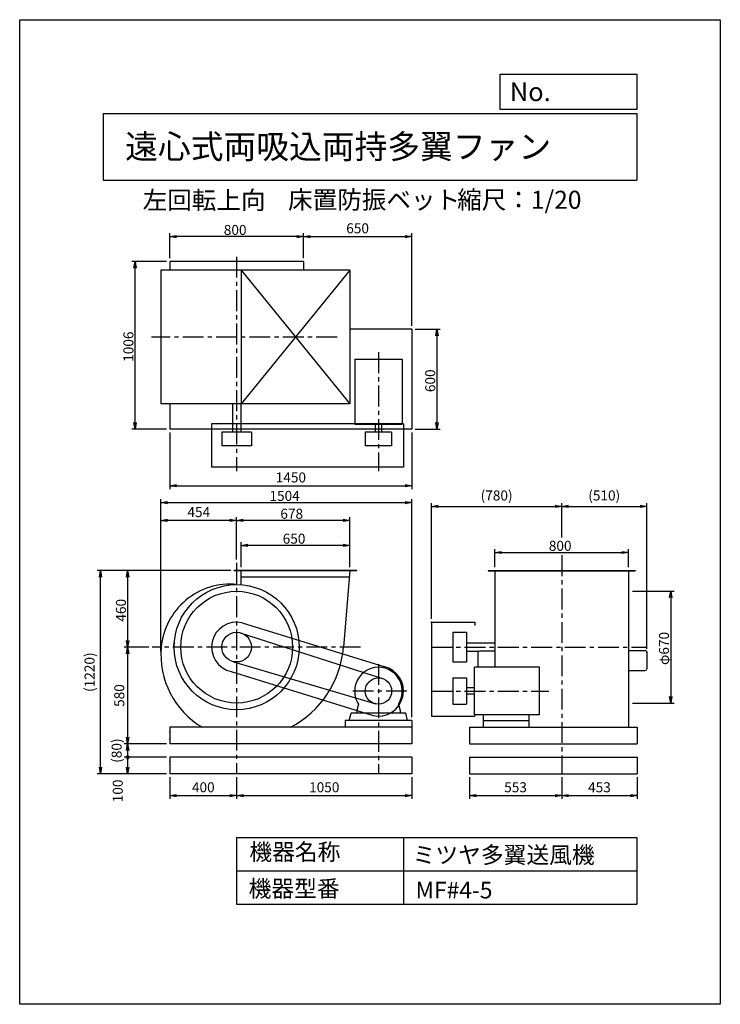
# Model space of a CAD drawing. Extents: x 0 to 4200, y 0 to 5900.
import ezdxf

# ---------------------------------------------------------------- set-up
doc = ezdxf.new("R2010")
doc.units = 0
doc.header["$LTSCALE"] = 100
doc.header["$MEASUREMENT"] = 0
doc.linetypes.add('CENTER', pattern=[2, 1.25, -0.25, 0.25, -0.25])
doc.layers.get('0').update_dxf_attribs({"linetype": 'CONTINUOUS'})
doc.layers.get('DEFPOINTS').update_dxf_attribs({"linetype": 'CONTINUOUS'})
for name, color, linetype in [('1', 4, 'CONTINUOUS'), ('2', 3, 'CENTER'), ('3', 2, 'CONTINUOUS'), ('4', 7, 'CONTINUOUS')]:
    doc.layers.add(name, color=color, linetype=linetype)
doc.styles.get("Standard").update_dxf_attribs({"font": 'simplex.shx', "bigfont": 'extfont.shx'})
doc.dimstyles.new('IGA', dxfattribs={"dimscale": 2, "dimtxt": 3, "dimasz": 2, "dimexe": 1, "dimexo": 0.5, "dimgap": 1, "dimtad": 1, "dimdec": 3, "dimdsep": 46, "dimtxsty": 'STANDARD', "dimsah": 1, "dimcen": 0, "dimadec": 0, "dimazin": 0, "dimtp": 1, "dimtm": 1, "dimtfac": 10, "dimtdec": 3, "dimtofl": 0, "dimtmove": 2, "dimatfit": 3, "dimfxl": 1, "dimtolj": 1, "dimarcsym": 0})
doc.dimstyles.get("Standard").update_dxf_attribs({"dimtxt": 0.18, "dimasz": 0.18, "dimexe": 0.18, "dimexo": 0.0625, "dimgap": 0.09, "dimtad": 0, "dimtih": 1, "dimtoh": 1, "dimdec": 4, "dimzin": 0, "dimdsep": 46, "dimtxsty": 'STANDARD', "dimcen": 0.09, "dimadec": 0, "dimazin": 0, "dimtfac": 1, "dimtdec": 4, "dimtofl": 0, "dimtmove": 0, "dimatfit": 3, "dimfxl": 1, "dimtolj": 1, "dimtzin": 0, "dimarcsym": 0})

# ---------------------------------------------------------------- blocks, each defined once
blk = doc.blocks.new('_OPEN')
at = {"color": 0, "linetype": 'ByBlock'}
for p, q in [((-1, 0.17), (0, 0)), ((0, 0), (-1, -0.17)), ((0, 0), (-1, 0))]:
    blk.add_line(p, q, dxfattribs=at)
blk = doc.blocks.new('*D4')
at = {"linetype": 'ByBlock'}
for p, q in [((382.9, 1048.1), (382.9, 1198.1)), ((1032.9, 1048.1), (1032.9, 1198.1)), ((992.9, 1178.1), (422.9, 1178.1))]:
    blk.add_line(p, q, dxfattribs=at)
at = {"layer": 'DEFPOINTS', "color": 0, "linetype": 'ByBlock'}
for p in [(382.9, 1178.1), (382.9, 1028.1), (1032.9, 1028.1)]:
    blk.add_point(p, dxfattribs=at)
at = {"linetype": 'ByBlock', "xscale": 40, "yscale": 40, "zscale": 40, "rotation": 180}
blk.add_blockref('_OPEN', (382.9, 1178.1), dxfattribs=at)
at = {"linetype": 'ByBlock', "xscale": 40, "yscale": 40, "zscale": 40}
blk.add_blockref('_OPEN', (1032.9, 1178.1), dxfattribs=at)
at = {"layer": '3'}
blk.add_text('650', height=60, dxfattribs=at).set_placement((630.8, 1188.1))
blk = doc.blocks.new('*D5')
at = {"linetype": 'ByBlock'}
for p, q in [((354.9, 1095), (354.9, 1347.6)), ((992.9, 1327.6), (394.9, 1327.6)), ((1032.9, 1048.1), (1032.9, 1347.6))]:
    blk.add_line(p, q, dxfattribs=at)
at = {"layer": 'DEFPOINTS', "color": 0, "linetype": 'ByBlock'}
for p in [(354.9, 1327.6), (354.9, 1075), (1032.9, 1028.1)]:
    blk.add_point(p, dxfattribs=at)
at = {"linetype": 'ByBlock', "xscale": 40, "yscale": 40, "zscale": 40, "rotation": 180}
blk.add_blockref('_OPEN', (354.9, 1327.6), dxfattribs=at)
at = {"linetype": 'ByBlock', "xscale": 40, "yscale": 40, "zscale": 40}
blk.add_blockref('_OPEN', (1032.9, 1327.6), dxfattribs=at)
at = {"layer": '3'}
blk.add_text('678', height=60, dxfattribs=at).set_placement((616.8, 1337.6))
blk = doc.blocks.new('*D6')
at = {"linetype": 'ByBlock'}
for p, q in [((2992.8, 903.1), (3240.8, 903.1)), ((3220.8, 863.1), (3220.8, 273.1)), ((2992.8, 233.1), (3240.8, 233.1))]:
    blk.add_line(p, q, dxfattribs=at)
at = {"layer": 'DEFPOINTS', "color": 0, "linetype": 'ByBlock'}
for p in [(2972.8, 903.1), (2972.8, 233.1), (3220.8, 233.1)]:
    blk.add_point(p, dxfattribs=at)
at = {"linetype": 'ByBlock', "xscale": 40, "yscale": 40, "zscale": 40}
for p, rotation in [((3220.8, 903.1), 90), ((3220.8, 233.1), 270)]:
    blk.add_blockref('_OPEN', p, dxfattribs=dict(at, rotation=rotation))
at = {"layer": '3'}
blk.add_text('φ670', height=60, rotation=90, dxfattribs=at).set_placement((3210.8, 461))
blk = doc.blocks.new('*D7')
at = {"linetype": 'ByBlock'}
for p, q in [((2167.3, 1048.1), (2167.3, 1155.3)), ((2207.3, 1135.3), (2927.3, 1135.3)), ((2967.3, 1048.1), (2967.3, 1155.3))]:
    blk.add_line(p, q, dxfattribs=at)
at = {"layer": 'DEFPOINTS', "color": 0, "linetype": 'ByBlock'}
for p in [(2967.3, 1135.3), (2167.3, 1028.1), (2967.3, 1028.1)]:
    blk.add_point(p, dxfattribs=at)
at = {"linetype": 'ByBlock', "xscale": 40, "yscale": 40, "zscale": 40, "rotation": 180}
blk.add_blockref('_OPEN', (2167.3, 1135.3), dxfattribs=at)
at = {"linetype": 'ByBlock', "xscale": 40, "yscale": 40, "zscale": 40}
blk.add_blockref('_OPEN', (2967.3, 1135.3), dxfattribs=at)
at = {"layer": '3'}
blk.add_text('800', height=60, dxfattribs=at).set_placement((2490.2, 1145.3))
blk = doc.blocks.new('*D9')
at = {"linetype": 'ByBlock'}
for p, q in [((-65.1, 3164.4), (-273.9, 3164.4)), ((-253.9, 2198.4), (-253.9, 3124.4)), ((-65.1, 2158.4), (-273.9, 2158.4))]:
    blk.add_line(p, q, dxfattribs=at)
at = {"layer": 'DEFPOINTS', "color": 0, "linetype": 'ByBlock'}
for p in [(-253.9, 3164.4), (-45.1, 3164.4), (-45.1, 2158.4)]:
    blk.add_point(p, dxfattribs=at)
at = {"linetype": 'ByBlock', "xscale": 40, "yscale": 40, "zscale": 40}
for p, rotation in [((-253.9, 3164.4), 90), ((-253.9, 2158.4), 270)]:
    blk.add_blockref('_OPEN', p, dxfattribs=dict(at, rotation=rotation))
at = {"layer": '3'}
blk.add_text('1006', height=60, rotation=90, dxfattribs=at).set_placement((-263.9, 2562.8))
blk = doc.blocks.new('*D10')
at = {"linetype": 'ByBlock'}
for p, q in [((-45.1, 3184.4), (-45.1, 3333)), ((714.9, 3313), (-5.1, 3313)), ((754.9, 3184.4), (754.9, 3333))]:
    blk.add_line(p, q, dxfattribs=at)
at = {"layer": 'DEFPOINTS', "color": 0, "linetype": 'ByBlock'}
for p in [(-45.1, 3313), (-45.1, 3164.4), (754.9, 3164.4)]:
    blk.add_point(p, dxfattribs=at)
at = {"linetype": 'ByBlock', "xscale": 40, "yscale": 40, "zscale": 40, "rotation": 180}
blk.add_blockref('_OPEN', (-45.1, 3313), dxfattribs=at)
at = {"linetype": 'ByBlock', "xscale": 40, "yscale": 40, "zscale": 40}
blk.add_blockref('_OPEN', (754.9, 3313), dxfattribs=at)
at = {"layer": '3'}
blk.add_text('800', height=60, dxfattribs=at).set_placement((277.8, 3323))
blk = doc.blocks.new('*D11')
at = {"linetype": 'ByBlock'}
for p, q in [((1424.9, 2758.4), (1575.3, 2758.4)), ((1555.3, 2718.4), (1555.3, 2198.4)), ((1424.9, 2158.4), (1575.3, 2158.4))]:
    blk.add_line(p, q, dxfattribs=at)
at = {"layer": 'DEFPOINTS', "color": 0, "linetype": 'ByBlock'}
for p in [(1404.9, 2758.4), (1404.9, 2158.4), (1555.3, 2158.4)]:
    blk.add_point(p, dxfattribs=at)
at = {"linetype": 'ByBlock', "xscale": 40, "yscale": 40, "zscale": 40}
for p, rotation in [((1555.3, 2758.4), 90), ((1555.3, 2158.4), 270)]:
    blk.add_blockref('_OPEN', p, dxfattribs=dict(at, rotation=rotation))
at = {"layer": '3'}
blk.add_text('600', height=60, rotation=90, dxfattribs=at).set_placement((1545.3, 2381.3))
blk = doc.blocks.new('*D15')
at = {"linetype": 'ByBlock'}
for p, q in [((320.9, 1028.1), (-318.8, 1028.1)), ((-298.8, 988.1), (-298.8, 608.1)), ((-172, 568.1), (-318.8, 568.1))]:
    blk.add_line(p, q, dxfattribs=at)
at = {"layer": 'DEFPOINTS', "color": 0, "linetype": 'ByBlock'}
for p in [(340.9, 1028.1), (-298.8, 568.1), (-152, 568.1)]:
    blk.add_point(p, dxfattribs=at)
at = {"linetype": 'ByBlock', "xscale": 40, "yscale": 40, "zscale": 40}
for p, rotation in [((-298.8, 1028.1), 90), ((-298.8, 568.1), 270)]:
    blk.add_blockref('_OPEN', p, dxfattribs=dict(at, rotation=rotation))
at = {"layer": '3'}
blk.add_text('460', height=60, rotation=90, dxfattribs=at).set_placement((-308.8, 721))
blk = doc.blocks.new('*D20')
at = {"linetype": 'ByBlock'}
for p, q in [((-99.1, 541.1), (-99.1, 1454.5)), ((-59.1, 1434.5), (1364.9, 1434.5)), ((1404.9, 148.1), (1404.9, 1454.5))]:
    blk.add_line(p, q, dxfattribs=at)
at = {"layer": 'DEFPOINTS', "color": 0, "linetype": 'ByBlock'}
for p in [(1404.9, 1434.5), (-99.1, 521.1), (1404.9, 128.1)]:
    blk.add_point(p, dxfattribs=at)
at = {"linetype": 'ByBlock', "xscale": 40, "yscale": 40, "zscale": 40, "rotation": 180}
blk.add_blockref('_OPEN', (-99.1, 1434.5), dxfattribs=at)
at = {"linetype": 'ByBlock', "xscale": 40, "yscale": 40, "zscale": 40}
blk.add_blockref('_OPEN', (1404.9, 1434.5), dxfattribs=at)
at = {"layer": '3'}
blk.add_text('1504', height=60, dxfattribs=at).set_placement((551.5, 1444.5))
blk = doc.blocks.new('*D28')
at = {"layer": '3', "color": 0, "lineweight": -2}
for p, q in [((2469, 2310.1), (2469, 3003.3)), ((2509, 2983.3), (3209, 2983.3)), ((3249, 2797.3), (3249, 3003.3))]:
    blk.add_line(p, q, dxfattribs=at)
at = {"layer": 'DEFPOINTS', "color": 0}
for p in [(3249, 2983.3), (3249, 2777.3), (2469, 2290.1)]:
    blk.add_point(p, dxfattribs=at)
at = {"layer": '3', "color": 0, "lineweight": -2, "xscale": 40, "yscale": 40, "zscale": 40, "rotation": 180}
blk.add_blockref('_OPEN', (2469, 2983.3), dxfattribs=at)
at = {"layer": '3', "color": 0, "lineweight": -2, "xscale": 40, "yscale": 40, "zscale": 40}
blk.add_blockref('_OPEN', (3249, 2983.3), dxfattribs=at)
at = {"layer": '3', "color": 0, "insert": (2859, 3049), "char_height": 60, "attachment_point": 5}
blk.add_mtext('\\A1;(780)', dxfattribs=at)
blk = doc.blocks.new('*D29')
at = {"layer": '3', "color": 0, "lineweight": -2}
for p, q in [((3249, 2797.3), (3249, 3003.3)), ((3289, 2983.3), (3719, 2983.3)), ((3759, 2130.1), (3759, 3003.3))]:
    blk.add_line(p, q, dxfattribs=at)
at = {"layer": 'DEFPOINTS', "color": 0}
for p in [(3759, 2983.3), (3249, 2777.3), (3759, 2110.1)]:
    blk.add_point(p, dxfattribs=at)
at = {"layer": '3', "color": 0, "lineweight": -2, "xscale": 40, "yscale": 40, "zscale": 40, "rotation": 180}
blk.add_blockref('_OPEN', (3249, 2983.3), dxfattribs=at)
at = {"layer": '3', "color": 0, "lineweight": -2, "xscale": 40, "yscale": 40, "zscale": 40}
blk.add_blockref('_OPEN', (3759, 2983.3), dxfattribs=at)
at = {"layer": '3', "color": 0, "insert": (3504, 3049), "char_height": 60, "attachment_point": 5}
blk.add_mtext('\\A1;(510)', dxfattribs=at)
blk = doc.blocks.new('*D37')
at = {"layer": '3', "color": 0, "lineweight": -2}
for p, q in [((900.7, 1360.1), (900.7, 1230.6)), ((1300.7, 1360.1), (1300.7, 1230.6)), ((940.7, 1250.6), (1260.7, 1250.6))]:
    blk.add_line(p, q, dxfattribs=at)
at = {"layer": 'DEFPOINTS', "color": 0}
for p in [(900.7, 1380.1), (1300.7, 1380.1), (1300.7, 1250.6)]:
    blk.add_point(p, dxfattribs=at)
at = {"layer": '3', "color": 0, "lineweight": -2, "xscale": 40, "yscale": 40, "zscale": 40, "rotation": 180}
blk.add_blockref('_OPEN', (900.7, 1250.6), dxfattribs=at)
at = {"layer": '3', "color": 0, "lineweight": -2, "xscale": 40, "yscale": 40, "zscale": 40}
blk.add_blockref('_OPEN', (1300.7, 1250.6), dxfattribs=at)
at = {"layer": '3', "color": 0, "insert": (1100.7, 1300.6), "char_height": 60, "attachment_point": 5}
blk.add_mtext('\\A1;400', dxfattribs=at)
blk = doc.blocks.new('*D38')
at = {"layer": '3', "color": 0, "lineweight": -2}
for p, q in [((1300.7, 1360.1), (1300.7, 1230.6)), ((2350.7, 1360.1), (2350.7, 1230.6)), ((1340.7, 1250.6), (2310.7, 1250.6))]:
    blk.add_line(p, q, dxfattribs=at)
at = {"layer": 'DEFPOINTS', "color": 0}
for p in [(1300.7, 1380.1), (2350.7, 1380.1), (2350.7, 1250.6)]:
    blk.add_point(p, dxfattribs=at)
at = {"layer": '3', "color": 0, "lineweight": -2, "xscale": 40, "yscale": 40, "zscale": 40, "rotation": 180}
blk.add_blockref('_OPEN', (1300.7, 1250.6), dxfattribs=at)
at = {"layer": '3', "color": 0, "lineweight": -2, "xscale": 40, "yscale": 40, "zscale": 40}
blk.add_blockref('_OPEN', (2350.7, 1250.6), dxfattribs=at)
at = {"layer": '3', "color": 0, "insert": (1825.7, 1300.6), "char_height": 60, "attachment_point": 5}
blk.add_mtext('\\A1;1050', dxfattribs=at)
blk = doc.blocks.new('*D39')
at = {"layer": '3', "color": 0, "lineweight": -2}
for p, q in [((2696, 1360.1), (2696, 1230.6)), ((3249, 1360.1), (3249, 1230.6)), ((2736, 1250.6), (3209, 1250.6))]:
    blk.add_line(p, q, dxfattribs=at)
at = {"layer": 'DEFPOINTS', "color": 0}
for p in [(2696, 1380.1), (3249, 1380.1), (3249, 1250.6)]:
    blk.add_point(p, dxfattribs=at)
at = {"layer": '3', "color": 0, "lineweight": -2, "xscale": 40, "yscale": 40, "zscale": 40, "rotation": 180}
blk.add_blockref('_OPEN', (2696, 1250.6), dxfattribs=at)
at = {"layer": '3', "color": 0, "lineweight": -2, "xscale": 40, "yscale": 40, "zscale": 40}
blk.add_blockref('_OPEN', (3249, 1250.6), dxfattribs=at)
at = {"layer": '3', "color": 0, "insert": (2972.5, 1300.6), "char_height": 60, "attachment_point": 5}
blk.add_mtext('\\A1;553', dxfattribs=at)
blk = doc.blocks.new('*D40')
at = {"layer": '3', "color": 0, "lineweight": -2}
for p, q in [((3249, 1360.1), (3249, 1230.6)), ((3702, 1360.1), (3702, 1230.6)), ((3289, 1250.6), (3662, 1250.6))]:
    blk.add_line(p, q, dxfattribs=at)
at = {"layer": 'DEFPOINTS', "color": 0}
for p in [(3249, 1380.1), (3702, 1380.1), (3702, 1250.6)]:
    blk.add_point(p, dxfattribs=at)
at = {"layer": '3', "color": 0, "lineweight": -2, "xscale": 40, "yscale": 40, "zscale": 40, "rotation": 180}
blk.add_blockref('_OPEN', (3249, 1250.6), dxfattribs=at)
at = {"layer": '3', "color": 0, "lineweight": -2, "xscale": 40, "yscale": 40, "zscale": 40}
blk.add_blockref('_OPEN', (3702, 1250.6), dxfattribs=at)
at = {"layer": '3', "color": 0, "insert": (3475.5, 1300.6), "char_height": 60, "attachment_point": 5}
blk.add_mtext('\\A1;453', dxfattribs=at)
blk = doc.blocks.new('*D41')
at = {"layer": '3', "color": 0, "lineweight": -2}
for p, q in [((773.8, 2140.1), (626.9, 2140.1)), ((646.9, 2100.1), (646.9, 1600.1)), ((880.7, 1560.1), (626.9, 1560.1))]:
    blk.add_line(p, q, dxfattribs=at)
at = {"layer": 'DEFPOINTS', "color": 0}
for p in [(793.8, 2140.1), (646.9, 1560.1), (900.7, 1560.1)]:
    blk.add_point(p, dxfattribs=at)
at = {"layer": '3', "color": 0, "lineweight": -2, "xscale": 40, "yscale": 40, "zscale": 40}
for p, rotation in [((646.9, 2140.1), 90), ((646.9, 1560.1), 270)]:
    blk.add_blockref('_OPEN', p, dxfattribs=dict(at, rotation=rotation))
at = {"layer": '3', "color": 0, "insert": (596.9, 1850.1), "char_height": 60, "attachment_point": 5, "rotation": 90}
blk.add_mtext('\\A1;580', dxfattribs=at)
blk = doc.blocks.new('_DotSmall')
at = {"color": 0, "linetype": 'ByBlock', "const_width": 0.5}
blk.add_lwpolyline([(-0.0625, 0, 1), (0.0625, 0, 1)], format="xyb", close=True, dxfattribs=at)
blk = doc.blocks.new('*D42')
at = {"layer": '3', "color": 0, "lineweight": -2}
for p, q in [((880.7, 1560.1), (626.9, 1560.1)), ((880.7, 1480.1), (626.9, 1480.1)), ((646.9, 1520.1), (646.9, 1480.1))]:
    blk.add_line(p, q, dxfattribs=at)
at = {"layer": 'DEFPOINTS', "color": 0}
for p in [(900.7, 1560.1), (646.9, 1480.1), (900.7, 1480.1)]:
    blk.add_point(p, dxfattribs=at)
at = {"layer": '3', "color": 0, "lineweight": -2, "xscale": 40, "yscale": 40, "zscale": 40}
for name, p, rotation in [('_OPEN', (646.9, 1560.1), 90), ('_DotSmall', (646.9, 1480.1), 270)]:
    blk.add_blockref(name, p, dxfattribs=dict(at, rotation=rotation))
at = {"layer": '3', "color": 0, "insert": (581.2, 1520.1), "char_height": 60, "attachment_point": 5, "rotation": 90}
blk.add_mtext('\\A1;(80)', dxfattribs=at)
blk = doc.blocks.new('*D43')
at = {"layer": '3', "color": 0, "lineweight": -2}
for p, q in [((880.7, 1480.1), (626.9, 1480.1)), ((646.9, 1480.1), (646.9, 1420.1)), ((880.7, 1380.1), (626.9, 1380.1))]:
    blk.add_line(p, q, dxfattribs=at)
at = {"layer": 'DEFPOINTS', "color": 0}
for p in [(900.7, 1480.1), (646.9, 1380.1), (900.7, 1380.1)]:
    blk.add_point(p, dxfattribs=at)
at = {"layer": '3', "color": 0, "lineweight": -2, "xscale": 40, "yscale": 40, "zscale": 40}
for name, p, rotation in [('_DotSmall', (646.9, 1480.1), 90), ('_OPEN', (646.9, 1380.1), 270)]:
    blk.add_blockref(name, p, dxfattribs=dict(at, rotation=rotation))
at = {"layer": '3', "color": 0, "insert": (587.9, 1278.7), "char_height": 60, "attachment_point": 5, "rotation": 90}
blk.add_mtext('\\A1;100', dxfattribs=at)
blk = doc.blocks.new('*D45')
at = {"layer": '3', "color": 0, "lineweight": -2}
for p, q in [((1266.7, 2600.1), (464.6, 2600.1)), ((484.6, 1420.1), (484.6, 2560.1)), ((880.7, 1380.1), (464.6, 1380.1))]:
    blk.add_line(p, q, dxfattribs=at)
at = {"layer": 'DEFPOINTS', "color": 0}
for p in [(484.6, 2600.1), (1286.7, 2600.1), (900.7, 1380.1)]:
    blk.add_point(p, dxfattribs=at)
at = {"layer": '3', "color": 0, "lineweight": -2, "xscale": 40, "yscale": 40, "zscale": 40}
for p, rotation in [((484.6, 2600.1), 90), ((484.6, 1380.1), 270)]:
    blk.add_blockref('_OPEN', p, dxfattribs=dict(at, rotation=rotation))
at = {"layer": '3', "color": 0, "insert": (418.9, 1990.1), "char_height": 60, "attachment_point": 5, "rotation": 90}
blk.add_mtext('\\A1;(1220)', dxfattribs=at)
blk = doc.blocks.new('*D47')
at = {"layer": '3', "color": 0, "lineweight": -2}
for p, q in [((846.7, 2113.1), (846.7, 2919.6)), ((1260.7, 2899.6), (886.7, 2899.6)), ((1300.7, 2665), (1300.7, 2919.6))]:
    blk.add_line(p, q, dxfattribs=at)
at = {"layer": 'DEFPOINTS', "color": 0}
for p in [(846.7, 2899.6), (1300.7, 2645), (846.7, 2093.1)]:
    blk.add_point(p, dxfattribs=at)
at = {"layer": '3', "color": 0, "lineweight": -2, "xscale": 40, "yscale": 40, "zscale": 40, "rotation": 180}
blk.add_blockref('_OPEN', (846.7, 2899.6), dxfattribs=at)
at = {"layer": '3', "color": 0, "lineweight": -2, "xscale": 40, "yscale": 40, "zscale": 40}
blk.add_blockref('_OPEN', (1300.7, 2899.6), dxfattribs=at)
at = {"layer": '3', "color": 0, "insert": (1073.7, 2949.6), "char_height": 60, "attachment_point": 5}
blk.add_mtext('\\A1;454', dxfattribs=at)
blk = doc.blocks.new('*D48')
at = {"layer": '3', "color": 0, "lineweight": -2}
for p, q in [((900.7, 3425.5), (900.7, 3087.2)), ((2350.7, 3425.5), (2350.7, 3087.2)), ((940.7, 3107.2), (2310.7, 3107.2))]:
    blk.add_line(p, q, dxfattribs=at)
at = {"layer": 'DEFPOINTS', "color": 0}
for p in [(900.7, 3445.5), (2350.7, 3445.5), (2350.7, 3107.2)]:
    blk.add_point(p, dxfattribs=at)
at = {"layer": '3', "color": 0, "lineweight": -2, "xscale": 40, "yscale": 40, "zscale": 40, "rotation": 180}
blk.add_blockref('_OPEN', (900.7, 3107.2), dxfattribs=at)
at = {"layer": '3', "color": 0, "lineweight": -2, "xscale": 40, "yscale": 40, "zscale": 40}
blk.add_blockref('_OPEN', (2350.7, 3107.2), dxfattribs=at)
at = {"layer": '3', "color": 0, "insert": (1625.7, 3157.2), "char_height": 60, "attachment_point": 5}
blk.add_mtext('\\A1;1450', dxfattribs=at)
blk = doc.blocks.new('*D49')
at = {"layer": '3', "color": 0, "lineweight": -2}
for p, q in [((1700.7, 4471.5), (1700.7, 4620.1)), ((2350.7, 4065.5), (2350.7, 4620.1)), ((1740.7, 4600.1), (2310.7, 4600.1))]:
    blk.add_line(p, q, dxfattribs=at)
at = {"layer": 'DEFPOINTS', "color": 0}
for p in [(2350.7, 4600.1), (1700.7, 4451.5), (2350.7, 4045.5)]:
    blk.add_point(p, dxfattribs=at)
at = {"layer": '3', "color": 0, "lineweight": -2, "xscale": 40, "yscale": 40, "zscale": 40, "rotation": 180}
blk.add_blockref('_OPEN', (1700.7, 4600.1), dxfattribs=at)
at = {"layer": '3', "color": 0, "lineweight": -2, "xscale": 40, "yscale": 40, "zscale": 40}
blk.add_blockref('_OPEN', (2350.7, 4600.1), dxfattribs=at)
at = {"layer": '3', "color": 0, "insert": (2025.7, 4650.1), "char_height": 60, "attachment_point": 5}
blk.add_mtext('\\A1;650', dxfattribs=at)

msp = doc.modelspace()

# ---------------------------------------------------------------- linework, layer by layer
at = {"layer": '1'}
for p, q in [((1700.65125, 4451.46057), (900.65125, 4451.46057)), ((900.65125, 4451.46057), (900.65125, 4398.46057)), ((1700.65125, 4451.46057), (1700.65125, 4398.46057)), ((1978.65125, 4398.46057), (846.65125, 4398.46057)), ((846.65125, 4398.46057), (846.65125, 3598.46057)), ((1328.65125, 4398.46057), (1328.65125, 3598.46057)), ((1328.65125, 4398.46057), (1978.65125, 3598.46057)), ((1978.65125, 4398.46057), (1328.65125, 3598.46057)), ((1978.65125, 4398.46057), (1978.65125, 3598.46057)), ((2350.65125, 4045.46057), (1978.65125, 4045.46057)), ((2350.65125, 4045.46057), (2350.65125, 3445.46057)), ((2008.15125, 3865.46027), (2293.15125, 3865.46027)), ((2008.15125, 3865.46027), (2008.15125, 3475.46057)), ((2293.15125, 3865.46027), (2293.15125, 3475.46057)), ((1978.65125, 3598.46057), (846.65125, 3598.46057)), ((900.65125, 3598.46057), (900.65125, 3445.46057)), ((1275.65125, 3598.46057), (1275.65125, 3428.46057)), ((1325.65125, 3598.46057), (1325.65125, 3428.46057)), ((2350.65125, 3445.46057), (900.65125, 3445.46057)), ((1150.65125, 3478.46057), (1150.65125, 3218.46057)), ((2300.65125, 3478.46057), (1150.65125, 3478.46057)), ((1211.75125, 3428.46057), (1211.75125, 3346.46057)), ((1389.55125, 3428.46057), (1211.75125, 3428.46057)), ((1389.55125, 3428.46057), (1389.55125, 3346.46057)), ((2008.15125, 3475.46057), (2293.15125, 3475.46057)), ((2229.65125, 3428.46057), (2071.65125, 3428.46057)), ((2071.65125, 3428.46057), (2071.65125, 3346.46057)), ((2131.65125, 3475.46057), (2131.65125, 3428.46057)), ((2169.65125, 3475.46057), (2169.65125, 3428.46057)), ((2229.65125, 3428.46057), (2229.65125, 3346.46057)), ((2300.65125, 3478.46057), (2300.65125, 3218.46057)), ((1389.55125, 3346.46057), (1211.75125, 3346.46057)), ((2229.65125, 3346.46057), (2071.65125, 3346.46057)), ((2300.65125, 3218.46057), (1150.65125, 3218.46057)), ((2020.65125, 2600.11639), (1286.65125, 2600.11639)), ((1286.65125, 2597.11639), (1286.65125, 2600.11639)), ((2020.65125, 2597.11639), (1286.65125, 2597.11639)), ((1328.65125, 2517.07793), (1328.65125, 2600.11639)), ((1978.65125, 2600.11639), (1940.79205, 2140.11639)), ((2020.65125, 2597.11639), (2020.65125, 2600.11639)), ((2809.0043, 2600.11639), (3689.0043, 2600.11639)), ((2809.0043, 2600.11639), (2809.0043, 2597.11639)), ((2809.0043, 2597.11639), (3689.0043, 2597.11639)), ((2849.0043, 2600.11639), (2849.0043, 2168.11639)), ((3649.0043, 2600.11639), (3649.0043, 2168.11639)), ((3689.0043, 2600.11639), (3689.0043, 2597.11639)), ((1975.35915, 2560.11639), (1328.65125, 2560.11639)), ((1333.04485, 2286.57681), (2183.04485, 2023.57681)), ((2469.0043, 2290.11639), (2469.0043, 1727.11639)), ((2469.0043, 2290.11639), (2729.0043, 2290.11639)), ((2729.0043, 2290.11639), (2729.0043, 2270.11639)), ((1320.83575, 2226.69466), (2168.58799, 1954.05321)), ((2597.0043, 2229.01639), (2597.0043, 2051.21639)), ((2597.0043, 2229.01639), (2679.0043, 2229.01639)), ((2679.0043, 2229.01639), (2679.0043, 2051.21639)), ((2679.0043, 2165.11639), (2849.0043, 2165.11639)), ((2849.0043, 2168.11639), (2849.0043, 2019.61639)), ((3649.0043, 2168.11639), (3649.0043, 1660.11639)), ((2679.0043, 2115.11639), (2750.9043, 2115.11639)), ((2746.5043, 2106.91639), (2746.5043, 2019.61639)), ((2849.0043, 2116.91639), (2756.5043, 2116.91639)), ((3649.0043, 2120.11639), (3749.0043, 2120.11639)), ((3759.0043, 2110.11639), (3759.0043, 2010.11639)), ((1282.44102, 2053.10147), (2134.46893, 1799.79154)), ((2597.0043, 2051.21639), (2679.0043, 2051.21639)), ((2726.0043, 1734.61639), (2726.0043, 2019.61639)), ((3116.0043, 2019.61639), (2726.0043, 2019.61639)), ((3116.0043, 1734.61639), (3116.0043, 2019.61639)), ((1268.25766, 1993.65597), (2118.25766, 1730.65597)), ((2597.0043, 1956.11639), (2679.0043, 1956.11639)), ((2597.0043, 1956.11639), (2597.0043, 1798.11639)), ((2679.0043, 1956.11639), (2679.0043, 1798.11639)), ((3649.0043, 2000.11639), (3749.0043, 2000.11639)), ((2726.0043, 1896.11639), (2679.0043, 1896.11639)), ((2726.0043, 1858.11639), (2679.0043, 1858.11639)), ((2031.18651, 1799.43483), (2020.65125, 1760.11639)), ((2270.11591, 1799.4347), (2280.65125, 1760.11639)), ((2597.0043, 1798.11639), (2679.0043, 1798.11639)), ((1975.65125, 1700.11639), (1988.02874, 1745.11639)), ((2314.48691, 1745.11639), (1988.02874, 1745.11639)), ((2020.65125, 1759.91899), (2020.65125, 1745.11639)), ((2280.65125, 1759.91899), (2280.65125, 1745.11639)), ((2325.65125, 1700.11639), (2314.48691, 1745.11639)), ((2469.0043, 1727.11639), (2729.0043, 1727.11639)), ((3116.0043, 1734.61639), (2726.0043, 1734.61639)), ((2729.0043, 1734.61639), (2729.0043, 1727.11639)), ((2777.73806, 1734.61639), (2777.73806, 1660.11639)), ((3052.8505, 1734.61639), (3052.8505, 1660.11639)), ((900.65125, 1660.11639), (900.65125, 1560.11639)), ((2350.65125, 1660.11639), (900.65125, 1660.11639)), ((1950.65125, 1700.11639), (1950.65125, 1660.11639)), ((2350.65125, 1700.11639), (1950.65125, 1700.11639)), ((2350.65125, 1700.11639), (2350.65125, 1660.11639)), ((2350.65125, 1660.11639), (2350.65125, 1560.11639)), ((2696.0043, 1660.11639), (3701.3043, 1660.11639)), ((2696.0043, 1660.11639), (2696.0043, 1560.11639)), ((2777.73806, 1700.11639), (3052.8505, 1700.11639)), ((3702.0043, 1660.11639), (3702.0043, 1654.64626)), ((3702.0043, 1660.11639), (3702.0043, 1560.11639)), ((2350.65125, 1560.11639), (900.65125, 1560.11639)), ((2696.0043, 1560.11639), (3702.0043, 1560.11639)), ((2350.65125, 1480.11639), (900.65125, 1480.11639)), ((900.65125, 1480.11639), (900.65125, 1380.11639)), ((2350.65125, 1480.11639), (2350.65125, 1380.11639)), ((2696.0043, 1480.11639), (3702.0043, 1480.11639)), ((2696.0043, 1480.11639), (2696.0043, 1380.11639)), ((3702.0043, 1480.11639), (3702.0043, 1380.11639)), ((2350.65125, 1380.11639), (900.65125, 1380.11639)), ((2696.0043, 1380.11639), (3702.0043, 1380.11639))]:
    msp.add_line(p, q, dxfattribs=at)
for centre, radius in [((1300.65125, 2140.11639), 375), ((1300.65125, 2140.11639), 335), ((1300.65125, 2140.11639), 88.9), ((2150.65125, 1877.11639), 79)]:
    msp.add_circle(centre, radius, dxfattribs=at)
for centre, radius, start, end in [((1262.65125, 2102.11639), 416, 84.758944939, 174.758944939), ((1300.65125, 2140.11639), 150, 77.528302443, 257.528302443), ((1347.65125, 2093.11639), 501, 174.61703135, 239.79961901), ((1300.65125, 2140.11639), 378, 175.751977333, 180), ((1347.65125, 2187.11639), 595, 297.660449899, 355.469394957), ((2756.5043, 2106.91639), 10, 90, 180), ((3749.0043, 2110.11639), 10, 0, 90), ((2150.65125, 1877.11639), 142.5, 326.966131618, 180), ((2150.65125, 1877.11639), 150, 257.528302443, 77.528302443), ((3749.0043, 2010.11639), 10, 270, 0), ((2150.65125, 1877.11639), 142.5, 180, 213.033807672)]:
    msp.add_arc(centre, radius, start, end, dxfattribs=at)
for p in [(2469.0043, 2290.11639), (3759.0043, 2110.11639), (900.65125, 1635.11639), (900.65125, 1590.11639), (900.65125, 1590.11639), (900.65125, 1590.11639), (900.65125, 1455.11639), (900.65125, 1455.11639)]:
    msp.add_point(p, dxfattribs=at)
at = {"layer": '2'}
for p, q in [((1300.65125, 4479.25866), (1300.65125, 3194.90729)), ((1902.4991, 3998.46057), (791.14072, 3998.46057)), ((2150.65125, 3907.05146), (2150.65125, 3194.90729)), ((3249.0043, 2690.83424), (3249.0043, 1380.11639)), ((1300.65125, 2645.04061), (1300.65125, 1380.11639)), ((2043.91647, 2140.11639), (793.75828, 2140.11639)), ((2467.0043, 2140.11639), (3754.67598, 2140.11639)), ((2150.65125, 2038.71513), (2150.65125, 1380.11639)), ((2321.18882, 1877.11639), (1982.15049, 1877.11639)), ((2467.0043, 1877.11639), (3171.26844, 1877.11639))]:
    msp.add_line(p, q, dxfattribs=at)
at = {"layer": '4'}
for p, q in [((0, 0), (0, 5900)), ((0, 5900), (4200, 5900)), ((4200, 5900), (4200, 5900)), ((4200, 5900), (4200, 0)), ((2881.23484, 5362.52717), (2881.23484, 5573.30452)), ((2881.23484, 5573.30452), (3700, 5573.30452)), ((3700, 5573.30452), (3700, 5362.52717)), ((500, 5338.81751), (3700, 5338.81751)), ((500, 5338.81751), (500, 4938.81751)), ((3700, 5362.52717), (2881.23484, 5362.52717)), ((3700, 5338.81751), (3700, 4938.81751)), ((500, 4938.81751), (3700, 4938.81751)), ((1300, 1000), (1300, 600)), ((1300, 1000), (3700, 1000)), ((2300, 1000), (2300, 600)), ((3700, 1000), (3700, 600)), ((1300, 800), (3700, 800)), ((1300, 600), (3700, 600)), ((4200, 0), (0, 0))]:
    msp.add_line(p, q, dxfattribs=at)

# ---------------------------------------------------------------- texts
for s, height, p in [('No.', 112, (2937.93912, 5412.12216)), ('遠心式両吸込両持多翼ファン', 144, (632.33519, 5067.76195)), ('左回転上向', 108, (737.19727, 4764.63896)), ('床置防振ベット', 108, (1608.91493, 4766.85768)), ('縮尺：1/20', 108, (2622.59213, 4766.85768)), ('機器名称', 100, (1377.00416, 863.08605)), ('ミツヤ多翼送風機', 100, (2355.35749, 845.14354)), ('機器型番', 100, (1372.51621, 643.29031)), ('MF#4-5', 100, (2373.30899, 634.31917))]:
    msp.add_text(s, height=height, dxfattribs=at).set_placement(p)

# ---------------------------------------------------------------- dimensions: what is measured, and where the dimension line sits
at = {"layer": '3'}
for base, p1, p2, picture, middle, set_off in [((900.65125, 4600.06586), (1700.65125, 4451.46057), (900.65125, 4451.46057), '*D10', (1300.65125, 4640.06586), (945.72999, 1287.0456)), ((2350.65125, 3006.52054), (846.65125, 2093.11639), (2350.65125, 1700.11639), '*D20', (1598.65125, 3046.52054), (945.72999, 1572.01877)), ((3649.0043, 2707.30638), (2849.0043, 2600.11639), (3649.0043, 2600.11639), '*D7', (3249.0043, 2747.30638), (681.70811, 1572.01877))]:
    dim = msp.add_linear_dim(base=base, p1=p1, p2=p2, dimstyle='Standard', override={"dimscale": 20}, dxfattribs=at)
    dim.commit()
    dim.dimension.update_dxf_attribs({"geometry": picture, "text_midpoint": middle, "insert": set_off})
for base, p1, p2, override, picture, middle in [((2350.65125, 4600.06586), (1700.65125, 4451.46057), (2350.65125, 4045.46057), {"dimscale": 20, "dimexo": 1, "dimdec": 4, "dimblk1": 'OPEN', "dimblk2": 'OPEN', "dimtdec": 4, "dimtofl": 1, "dimtmove": 0, "dimldrblk": 'OPEN', "dimtzin": 0}, '*D49', (2025.65125, 4650.06586)), ((2350.65125, 3107.15761), (900.65125, 3445.46057), (2350.65125, 3445.46057), {"dimscale": 20, "dimexo": 1, "dimdec": 4, "dimblk1": 'OPEN', "dimblk2": 'OPEN', "dimtdec": 4, "dimtofl": 1, "dimtmove": 0, "dimldrblk": 'OPEN', "dimtzin": 0}, '*D48', (1625.65125, 3157.15761)), ((846.65125, 2899.61806), (1300.65125, 2645.04061), (846.65125, 2093.11639), {"dimscale": 20, "dimexo": 1, "dimdec": 4, "dimblk1": 'OPEN', "dimblk2": 'OPEN', "dimtdec": 4, "dimtofl": 1, "dimtmove": 0, "dimldrblk": 'OPEN', "dimtzin": 0}, '*D47', (1073.65125, 2949.61806)), ((1300.65125, 1250.59858), (900.65125, 1380.11639), (1300.65125, 1380.11639), {"dimscale": 20, "dimexo": 1, "dimdec": 4, "dimblk1": 'OPEN', "dimblk2": 'OPEN', "dimtdec": 4, "dimtofl": 1, "dimtmove": 0, "dimldrblk": 'OPEN', "dimtzin": 0}, '*D37', (1100.65125, 1300.59858)), ((2350.65125, 1250.59858), (1300.65125, 1380.11639), (2350.65125, 1380.11639), {"dimscale": 20, "dimexo": 1, "dimdec": 4, "dimblk1": 'OPEN', "dimblk2": 'OPEN', "dimtdec": 4, "dimtofl": 1, "dimtmove": 1, "dimldrblk": 'OPEN', "dimtzin": 0}, '*D38', (1825.65125, 1300.59858)), ((3249.0043, 1250.59858), (2696.0043, 1380.11639), (3249.0043, 1380.11639), {"dimscale": 20, "dimexo": 1, "dimdec": 4, "dimblk1": 'OPEN', "dimblk2": 'OPEN', "dimtdec": 4, "dimtofl": 1, "dimtmove": 0, "dimldrblk": 'OPEN', "dimtzin": 0}, '*D39', (2972.5043, 1300.59858)), ((3702.0043, 1250.59858), (3249.0043, 1380.11639), (3702.0043, 1380.11639), {"dimscale": 20, "dimexo": 1, "dimdec": 4, "dimblk1": 'OPEN', "dimblk2": 'OPEN', "dimtdec": 4, "dimtofl": 1, "dimtmove": 1, "dimldrblk": 'OPEN', "dimtzin": 0}, '*D40', (3475.5043, 1300.59858))]:
    dim = msp.add_linear_dim(base=base, p1=p1, p2=p2, dimstyle='IGA', override=override, dxfattribs=at)
    dim.commit()
    dim.dimension.update_dxf_attribs({"geometry": picture, "text_midpoint": middle})
for base, p1, p2, angle, override, picture, middle, set_off in [((691.85928, 4451.46057), (900.65125, 3445.46057), (900.65125, 4451.46057), 270, {"dimscale": 20}, '*D9', (651.85928, 3948.46057), (945.72999, 1287.0456)), ((2501.07884, 3445.46057), (2350.65125, 4045.46057), (2350.65125, 3445.46057), 270, {"dimscale": 20}, '*D11', (2461.07884, 3745.46057), (945.72999, 1287.0456)), ((1300.65125, 2899.61806), (1978.65125, 2600.11639), (1300.65125, 2647.00937), 180, {"dimscale": 20}, '*D5', (1639.65125, 2939.61806), (945.72999, 1572.01877)), ((1328.65125, 2750.07422), (1978.65125, 2600.11639), (1328.65125, 2600.11639), 180, {"dimscale": 20}, '*D4', (1653.65125, 2790.07422), (945.72999, 1572.01877)), ((646.94096, 2140.11639), (1286.65125, 2600.11639), (793.75828, 2140.11639), 270, {"dimscale": 20}, '*D15', (606.94096, 2370.11639), (945.72999, 1572.01877)), ((3902.54133, 1805.11639), (3654.5043, 2475.11639), (3654.5043, 1805.11639), 90, {"dimscale": 20, "dimpost": 'φ<>'}, '*D6', (3862.54133, 2140.11639), (681.70811, 1572.01877))]:
    dim = msp.add_linear_dim(base=base, p1=p1, p2=p2, angle=angle, dimstyle='Standard', override=override, dxfattribs=at)
    dim.commit()
    dim.dimension.update_dxf_attribs({"geometry": picture, "text_midpoint": middle, "insert": set_off})
for base, p1, p2, override, picture, middle in [((3249.0043, 2983.25354), (2469.0043, 2290.11639), (3249.0043, 2777.30638), {"dimscale": 20, "dimexo": 1, "dimdec": 4, "dimblk1": 'OPEN', "dimblk2": 'OPEN', "dimtdec": 4, "dimtofl": 1, "dimtmove": 0, "dimldrblk": 'OPEN', "dimtzin": 0}, '*D28', (2859.0043, 3048.96782)), ((3759.0043, 2983.25354), (3249.0043, 2777.30638), (3759.0043, 2110.11639), {"dimscale": 20, "dimexo": 1, "dimdec": 4, "dimblk1": 'OPEN', "dimblk2": 'OPEN', "dimtdec": 4, "dimtofl": 1, "dimtmove": 1, "dimldrblk": 'OPEN', "dimtzin": 0}, '*D29', (3504.0043, 3048.96782))]:
    dim = msp.add_linear_dim(base=base, p1=p1, p2=p2, text='(<>)', dimstyle='IGA', override=override, dxfattribs=at)
    dim.commit()
    dim.dimension.update_dxf_attribs({"geometry": picture, "text_midpoint": middle})
dim = msp.add_linear_dim(base=(484.61081, 2600.11639), p1=(900.65125, 1380.11639), p2=(1286.65125, 2600.11639), angle=90, text='(<>)', dimstyle='IGA', override={"dimscale": 20, "dimexo": 1, "dimdec": 4, "dimblk1": 'OPEN', "dimblk2": 'OPEN', "dimtdec": 4, "dimtofl": 1, "dimtmove": 0, "dimldrblk": 'OPEN', "dimtzin": 0}, dxfattribs=at)
dim.commit()
dim.dimension.update_dxf_attribs({"geometry": '*D45', "text_midpoint": (418.89652, 1990.11639)})
dim = msp.add_linear_dim(base=(646.94096, 1560.11639), p1=(793.75828, 2140.11639), p2=(900.65125, 1560.11639), angle=90, dimstyle='IGA', override={"dimscale": 20, "dimexo": 1, "dimdec": 4, "dimblk1": 'OPEN', "dimblk2": 'OPEN', "dimtdec": 4, "dimtofl": 1, "dimtmove": 0, "dimldrblk": 'OPEN', "dimtzin": 0}, dxfattribs=at)
dim.commit()
dim.dimension.update_dxf_attribs({"geometry": '*D41', "text_midpoint": (596.94096, 1850.11639)})
dim = msp.add_linear_dim(base=(646.94096, 1480.11639), p1=(900.65125, 1560.11639), p2=(900.65125, 1480.11639), angle=90, text='(<>)', dimstyle='IGA', override={"dimscale": 20, "dimexo": 1, "dimdec": 4, "dimblk1": 'OPEN', "dimblk2": 'DotSmall', "dimtdec": 4, "dimtofl": 1, "dimtmove": 1, "dimldrblk": 'OPEN', "dimtzin": 0}, dxfattribs=at)
dim.commit()
dim.dimension.update_dxf_attribs({"geometry": '*D42', "text_midpoint": (646.94096, 1520.11639), "dimtype": 160})
dim = msp.add_linear_dim(base=(646.94096, 1380.11639), p1=(900.65125, 1480.11639), p2=(900.65125, 1380.11639), angle=90, dimstyle='IGA', override={"dimscale": 20, "dimexo": 1, "dimdec": 4, "dimblk1": 'DotSmall', "dimblk2": 'OPEN', "dimtdec": 4, "dimtofl": 1, "dimtmove": 1, "dimldrblk": 'OPEN', "dimtzin": 0}, dxfattribs=at)
dim.commit()
dim.dimension.update_dxf_attribs({"geometry": '*D43', "text_midpoint": (637.90056, 1278.69879), "dimtype": 160})

doc.saveas('drawing.dxf')
